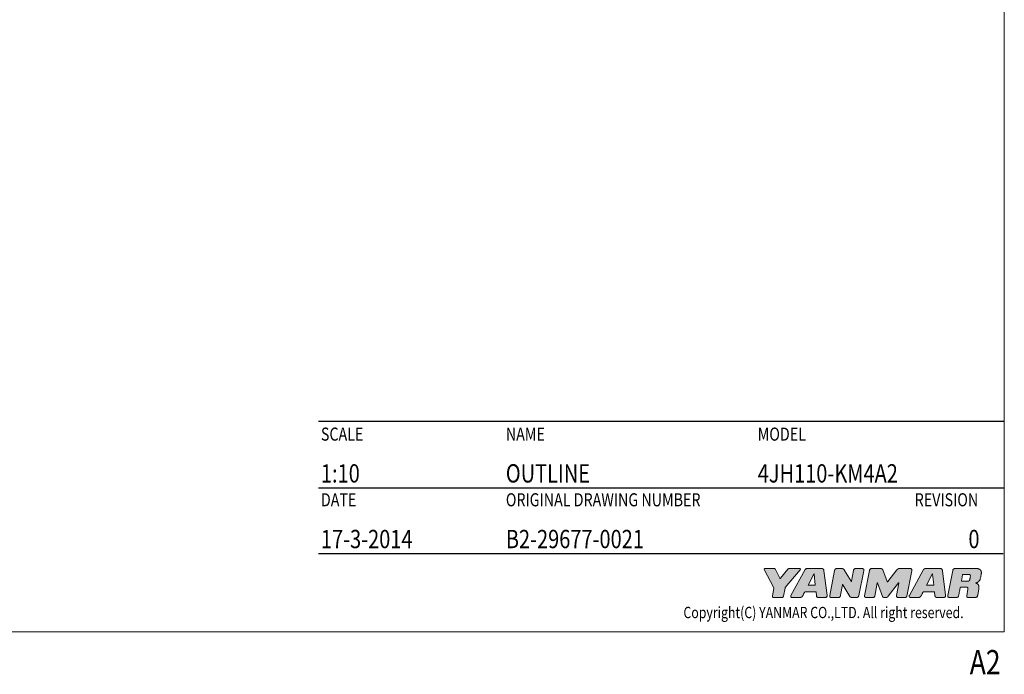
# Model space of a CAD drawing. Units: millimetres. Extents: x -429 to 146, y -1749 to -1334.
# Drawn here: x -42 to 146, y -1749 to -1623 of the extents above; entities that cross this region are included whole.
import ezdxf

# ---------------------------------------------------------------- set-up
doc = ezdxf.new("R2010")
doc.units = ezdxf.units.MM
doc.header["$LTSCALE"] = 32.67
doc.layers.add('frame', color=7, linetype='CONTINUOUS')
doc.styles.get("Standard").update_dxf_attribs({"font": 'txt.shx', "width": 0.8, "bigfont": '@extfont2.shx'})

# ---------------------------------------------------------------- blocks, each defined once
blk = doc.blocks.new('block 3')
at = {"layer": 'frame', "color": 7, "char_height": 2.159, "attachment_point": 7}
for s, insert in [('\\fArial|b0|i0|c0|p34;\\W0.8;Copyright(C) YANMAR CO.,LTD. All right reserved.', (281.7, -23.36)), ('\\fArial|b0|i0|c0|p34;\\W0.8; ', (281.7, -27.17))]:
    blk.add_mtext(s, dxfattribs=dict(at, insert=insert))
blk = doc.blocks.new('block 10')
at = {"layer": 'frame', "color": 7, "lineweight": 25}
blk.add_lwpolyline([(212.03, -10.99), (342.78, -10.99)], dxfattribs=at)
blk = doc.blocks.new('block 11')
at = {"layer": 'frame', "color": 7, "lineweight": 25}
blk.add_lwpolyline([(212.03, 1.56), (342.88, 1.56)], dxfattribs=at)
blk = doc.blocks.new('block 12')
at = {"layer": 'frame', "color": 7, "lineweight": 25}
blk.add_lwpolyline([(212.03, 14.26), (342.88, 14.26)], dxfattribs=at)
blk = doc.blocks.new('block 15')
at = {"layer": 'frame'}
for points in [[(300.23, -15.75), (301.64, -14.02), (301.67, -13.98), (301.69, -13.96), (301.72, -13.93), (301.75, -13.91), (301.76, -13.9), (301.78, -13.89), (301.8, -13.88), (301.82, -13.88), (301.84, -13.87), (301.86, -13.87), (301.89, -13.87), (301.92, -13.87), (303.83, -13.87), (303.88, -13.87), (303.92, -13.88), (303.95, -13.89), (303.98, -13.9), (304, -13.91), (304.02, -13.93), (304.03, -13.95), (304.04, -13.97), (304.04, -13.99), (304.04, -14.01), (304.04, -14.03), (304.03, -14.05), (304.02, -14.07), (304.01, -14.09), (304, -14.11), (303.99, -14.13), (301.16, -17.52), (301.15, -17.53), (301.15, -17.55), (301.14, -17.57), (301.14, -17.59), (301.13, -17.63), (301.12, -17.66), (300.78, -19.19), (300.78, -19.22), (300.77, -19.25), (300.75, -19.28), (300.74, -19.3), (300.72, -19.32), (300.7, -19.34), (300.68, -19.36), (300.66, -19.38), (300.63, -19.39), (300.61, -19.4), (300.58, -19.41), (300.55, -19.42), (300.52, -19.42), (300.49, -19.43), (300.45, -19.43), (300.42, -19.43), (298.98, -19.43), (298.93, -19.43), (298.88, -19.42), (298.84, -19.41), (298.81, -19.4), (298.78, -19.39), (298.75, -19.37), (298.73, -19.34), (298.72, -19.32), (298.7, -19.3), (298.7, -19.27), (298.69, -19.24), (298.69, -19.21), (298.69, -19.17), (298.69, -19.14), (298.69, -19.1), (298.7, -19.07), (298.97, -17.71), (298.98, -17.67), (298.98, -17.65), (298.98, -17.63), (298.98, -17.62), (298.97, -17.61), (298.97, -17.59), (297.14, -14.09), (297.13, -14.07), (297.13, -14.05), (297.12, -14.02), (297.12, -14), (297.13, -13.98), (297.13, -13.97), (297.14, -13.95), (297.15, -13.93), (297.17, -13.92), (297.18, -13.91), (297.2, -13.9), (297.22, -13.89), (297.25, -13.88), (297.27, -13.87), (297.3, -13.87), (297.33, -13.87), (298.94, -13.87), (298.97, -13.87), (298.99, -13.87), (299.02, -13.87), (299.05, -13.88), (299.07, -13.88), (299.1, -13.89), (299.12, -13.9), (299.14, -13.91), (299.16, -13.92), (299.18, -13.93), (299.2, -13.95), (299.22, -13.96), (299.24, -13.98), (299.25, -14), (299.26, -14.02), (299.27, -14.04), (300.11, -15.75), (300.11, -15.76), (300.12, -15.77), (300.13, -15.78), (300.14, -15.79), (300.14, -15.8), (300.15, -15.8), (300.16, -15.8), (300.16, -15.8), (300.18, -15.79), (300.19, -15.78), (300.21, -15.77)], [(313.79, -16.3), (314.16, -14.26), (314.17, -14.21), (314.19, -14.16), (314.21, -14.12), (314.22, -14.08), (314.24, -14.04), (314.27, -14.01), (314.29, -13.99), (314.32, -13.97), (314.35, -13.95), (314.38, -13.93), (314.42, -13.92), (314.45, -13.91), (314.49, -13.9), (314.53, -13.9), (314.57, -13.9), (314.62, -13.9), (315.83, -13.9), (315.87, -13.9), (315.91, -13.9), (315.95, -13.91), (315.99, -13.91), (316.02, -13.93), (316.05, -13.94), (316.08, -13.96), (316.1, -13.98), (316.12, -14), (316.14, -14.03), (316.15, -14.04), (316.15, -14.06), (316.16, -14.08), (316.17, -14.1), (316.17, -14.14), (316.17, -14.18), (316.17, -14.24), (316.16, -14.29), (315.22, -19), (315.21, -19.06), (315.19, -19.11), (315.18, -19.15), (315.16, -19.19), (315.14, -19.23), (315.12, -19.26), (315.09, -19.29), (315.07, -19.31), (315.04, -19.33), (315.01, -19.35), (314.98, -19.37), (314.95, -19.38), (314.92, -19.38), (314.89, -19.39), (314.85, -19.39), (314.82, -19.39), (313.85, -19.39), (313.81, -19.39), (313.78, -19.39), (313.75, -19.39), (313.72, -19.38), (313.69, -19.38), (313.66, -19.37), (313.64, -19.36), (313.61, -19.35), (313.59, -19.34), (313.57, -19.32), (313.54, -19.31), (313.52, -19.29), (313.5, -19.27), (313.48, -19.25), (313.47, -19.23), (313.45, -19.2), (312.14, -16.98), (312.13, -16.96), (312.12, -16.95), (312.11, -16.94), (312.1, -16.94), (312.09, -16.95), (312.09, -16.96), (312.08, -16.97), (312.08, -16.98), (311.71, -18.96), (311.7, -19.01), (311.69, -19.05), (311.68, -19.1), (311.67, -19.14), (311.66, -19.18), (311.64, -19.21), (311.62, -19.25), (311.6, -19.28), (311.58, -19.31), (311.55, -19.33), (311.52, -19.36), (311.49, -19.37), (311.45, -19.39), (311.41, -19.4), (311.37, -19.4), (311.32, -19.41), (309.93, -19.41), (309.89, -19.4), (309.85, -19.4), (309.81, -19.39), (309.78, -19.38), (309.76, -19.37), (309.73, -19.36), (309.71, -19.34), (309.69, -19.32), (309.68, -19.29), (309.67, -19.27), (309.66, -19.24), (309.65, -19.21), (309.65, -19.17), (309.65, -19.14), (309.65, -19.1), (309.66, -19.06), (310.57, -14.27), (310.58, -14.22), (310.59, -14.17), (310.61, -14.12), (310.63, -14.08), (310.65, -14.04), (310.68, -14.01), (310.7, -13.99), (310.73, -13.96), (310.75, -13.95), (310.78, -13.93), (310.81, -13.92), (310.84, -13.91), (310.87, -13.9), (310.9, -13.9), (310.93, -13.9), (310.96, -13.9), (311.97, -13.9), (312.01, -13.9), (312.05, -13.9), (312.09, -13.91), (312.13, -13.92), (312.17, -13.93), (312.2, -13.94), (312.23, -13.96), (312.26, -13.98), (312.29, -14), (312.32, -14.03), (312.35, -14.06), (312.38, -14.09), (312.41, -14.13), (312.44, -14.17), (312.46, -14.21), (312.49, -14.26), (313.71, -16.31), (313.72, -16.32), (313.73, -16.33), (313.74, -16.34), (313.75, -16.34), (313.76, -16.34), (313.76, -16.34), (313.77, -16.34), (313.77, -16.33), (313.78, -16.32)], [(322.41, -19.02), (322.84, -16.7), (322.84, -16.68), (322.84, -16.66), (322.84, -16.64), (322.84, -16.63), (322.84, -16.62), (322.84, -16.61), (322.83, -16.6), (322.83, -16.59), (322.82, -16.59), (322.81, -16.59), (322.8, -16.59), (322.8, -16.6), (322.79, -16.61), (322.78, -16.61), (322.77, -16.62), (322.76, -16.64), (320.82, -19.16), (320.79, -19.21), (320.74, -19.25), (320.72, -19.27), (320.7, -19.29), (320.67, -19.31), (320.65, -19.33), (320.62, -19.34), (320.6, -19.36), (320.57, -19.37), (320.55, -19.38), (320.52, -19.39), (320.5, -19.39), (320.48, -19.39), (320.45, -19.4), (319.98, -19.4), (319.96, -19.39), (319.94, -19.39), (319.91, -19.39), (319.89, -19.38), (319.87, -19.37), (319.85, -19.36), (319.83, -19.35), (319.81, -19.34), (319.8, -19.32), (319.78, -19.31), (319.77, -19.29), (319.75, -19.28), (319.74, -19.26), (319.73, -19.24), (319.72, -19.22), (319.71, -19.2), (318.77, -16.64), (318.76, -16.61), (318.75, -16.59), (318.74, -16.59), (318.74, -16.58), (318.73, -16.58), (318.72, -16.58), (318.72, -16.59), (318.71, -16.59), (318.71, -16.6), (318.7, -16.61), (318.7, -16.64), (318.69, -16.67), (318.24, -19.13), (318.23, -19.16), (318.22, -19.18), (318.21, -19.21), (318.2, -19.23), (318.19, -19.26), (318.18, -19.28), (318.16, -19.3), (318.14, -19.32), (318.12, -19.33), (318.1, -19.35), (318.08, -19.36), (318.06, -19.38), (318.03, -19.38), (318.01, -19.39), (317.98, -19.39), (317.95, -19.4), (316.54, -19.4), (316.51, -19.39), (316.47, -19.39), (316.44, -19.38), (316.41, -19.38), (316.39, -19.37), (316.36, -19.35), (316.34, -19.33), (316.32, -19.32), (316.31, -19.3), (316.3, -19.27), (316.29, -19.25), (316.28, -19.22), (316.28, -19.19), (316.28, -19.16), (316.28, -19.12), (316.29, -19.08), (317.23, -14.27), (317.25, -14.22), (317.26, -14.17), (317.28, -14.12), (317.3, -14.08), (317.32, -14.04), (317.34, -14.01), (317.37, -13.98), (317.4, -13.96), (317.43, -13.94), (317.46, -13.92), (317.49, -13.91), (317.53, -13.9), (317.57, -13.89), (317.61, -13.88), (317.65, -13.88), (317.69, -13.88), (319.23, -13.88), (319.28, -13.88), (319.33, -13.88), (319.38, -13.88), (319.43, -13.89), (319.47, -13.9), (319.51, -13.91), (319.55, -13.92), (319.59, -13.93), (319.62, -13.95), (319.65, -13.97), (319.68, -13.99), (319.71, -14.02), (319.73, -14.04), (319.75, -14.07), (319.77, -14.11), (319.79, -14.14), (320.6, -16.35), (320.62, -16.39), (320.63, -16.41), (320.64, -16.42), (320.65, -16.43), (320.65, -16.43), (320.66, -16.43), (320.66, -16.43), (320.67, -16.43), (320.68, -16.42), (320.68, -16.42), (320.71, -16.39), (320.73, -16.36), (322.47, -14.13), (322.5, -14.1), (322.53, -14.07), (322.56, -14.04), (322.58, -14.01), (322.61, -13.99), (322.64, -13.97), (322.67, -13.95), (322.7, -13.93), (322.73, -13.92), (322.77, -13.91), (322.8, -13.9), (322.84, -13.89), (322.88, -13.88), (322.92, -13.88), (322.96, -13.88), (323.01, -13.87), (324.95, -13.87), (325.01, -13.88), (325.06, -13.88), (325.11, -13.89), (325.15, -13.9), (325.17, -13.91), (325.18, -13.92), (325.2, -13.93), (325.21, -13.94), (325.23, -13.95), (325.24, -13.97), (325.25, -13.98), (325.26, -13.99), (325.27, -14.02), (325.29, -14.05), (325.29, -14.09), (325.3, -14.12), (325.3, -14.16), (325.3, -14.2), (325.29, -14.24), (325.29, -14.29), (324.35, -19.15), (324.34, -19.18), (324.33, -19.21), (324.32, -19.23), (324.31, -19.26), (324.29, -19.28), (324.28, -19.3), (324.26, -19.32), (324.24, -19.34), (324.22, -19.36), (324.2, -19.37), (324.17, -19.38), (324.15, -19.39), (324.12, -19.4), (324.09, -19.4), (324.06, -19.41), (324.03, -19.41), (322.69, -19.41), (322.64, -19.41), (322.6, -19.4), (322.56, -19.39), (322.52, -19.38), (322.51, -19.37), (322.49, -19.36), (322.48, -19.35), (322.47, -19.34), (322.45, -19.31), (322.43, -19.29), (322.42, -19.26), (322.41, -19.23), (322.4, -19.2), (322.4, -19.17), (322.4, -19.13), (322.4, -19.1), (322.41, -19.06)]]:
    blk.add_hatch(color=1, dxfattribs=at).paths.add_polyline_path(points)
h = blk.add_hatch(color=1, dxfattribs=at)
h.paths.add_polyline_path([(309.13, -18.96), (308.53, -14.31), (308.53, -14.27), (308.52, -14.22), (308.51, -14.18), (308.5, -14.14), (308.49, -14.1), (308.47, -14.06), (308.46, -14.05), (308.45, -14.03), (308.44, -14.02), (308.43, -14), (308.42, -13.99), (308.4, -13.97), (308.38, -13.96), (308.36, -13.95), (308.34, -13.94), (308.32, -13.93), (308.3, -13.92), (308.27, -13.91), (308.24, -13.9), (308.21, -13.9), (308.18, -13.89), (308.15, -13.89), (308.07, -13.88), (307.99, -13.88), (305.51, -13.88), (305.4, -13.88), (305.31, -13.89), (305.26, -13.89), (305.23, -13.89), (305.19, -13.9), (305.15, -13.91), (305.12, -13.93), (305.09, -13.94), (305.06, -13.96), (305.03, -13.98), (305, -14), (304.98, -14.03), (304.96, -14.06), (304.94, -14.09), (302.23, -19.03), (302.21, -19.06), (302.2, -19.1), (302.18, -19.13), (302.18, -19.17), (302.18, -19.2), (302.18, -19.23), (302.19, -19.26), (302.2, -19.29), (302.21, -19.31), (302.23, -19.33), (302.25, -19.35), (302.28, -19.37), (302.3, -19.38), (302.33, -19.39), (302.37, -19.39), (302.4, -19.39), (304, -19.39), (304.04, -19.39), (304.07, -19.39), (304.11, -19.39), (304.14, -19.38), (304.17, -19.38), (304.2, -19.37), (304.23, -19.36), (304.25, -19.34), (304.28, -19.33), (304.3, -19.31), (304.33, -19.3), (304.35, -19.27), (304.37, -19.25), (304.39, -19.22), (304.41, -19.19), (304.43, -19.16), (304.49, -19.05), (304.55, -18.95), (304.6, -18.84), (304.66, -18.73), (304.71, -18.63), (304.76, -18.53), (304.81, -18.43), (304.86, -18.33), (304.87, -18.32), (304.88, -18.31), (304.9, -18.3), (304.91, -18.3), (306.96, -18.3), (306.97, -18.3), (306.98, -18.3), (306.99, -18.31), (307, -18.31), (307.01, -18.32), (307.01, -18.33), (307.02, -18.34), (307.02, -18.35), (307.1, -19.06), (307.11, -19.11), (307.11, -19.15), (307.12, -19.19), (307.14, -19.23), (307.16, -19.26), (307.17, -19.28), (307.19, -19.31), (307.22, -19.33), (307.24, -19.34), (307.27, -19.36), (307.3, -19.37), (307.33, -19.38), (307.36, -19.39), (307.39, -19.39), (307.43, -19.39), (307.47, -19.39), (308.79, -19.39), (308.84, -19.39), (308.89, -19.39), (308.93, -19.38), (308.97, -19.37), (309, -19.35), (309.03, -19.33), (309.06, -19.31), (309.08, -19.29), (309.1, -19.26), (309.11, -19.23), (309.12, -19.19), (309.13, -19.15), (309.13, -19.11), (309.13, -19.06), (309.13, -19.01)])
h.paths.add_polyline_path([(306.82, -17.08), (305.55, -17.08), (305.54, -17.08), (305.54, -17.07), (305.53, -17.07), (305.53, -17.06), (305.52, -17.06), (305.52, -17.05), (305.52, -17.04), (305.52, -17.04), (306.59, -14.95), (306.59, -14.94), (306.6, -14.93), (306.61, -14.92), (306.62, -14.92), (306.63, -14.92), (306.64, -14.93), (306.65, -14.94), (306.65, -14.95), (306.88, -17.02), (306.88, -17.04), (306.88, -17.05), (306.87, -17.06), (306.87, -17.06), (306.86, -17.07), (306.85, -17.07), (306.84, -17.08)])
h = blk.add_hatch(color=1, dxfattribs=at)
h.paths.add_polyline_path([(331.75, -18.96), (331.16, -14.31), (331.15, -14.27), (331.15, -14.22), (331.13, -14.18), (331.13, -14.14), (331.11, -14.1), (331.1, -14.06), (331.09, -14.05), (331.08, -14.03), (331.06, -14.02), (331.05, -14), (331.04, -13.99), (331.02, -13.97), (331, -13.96), (330.99, -13.95), (330.97, -13.94), (330.94, -13.93), (330.92, -13.92), (330.89, -13.91), (330.87, -13.9), (330.84, -13.9), (330.81, -13.89), (330.77, -13.89), (330.7, -13.88), (330.61, -13.88), (328.14, -13.88), (328.03, -13.88), (327.93, -13.88), (327.89, -13.89), (327.85, -13.89), (327.81, -13.9), (327.77, -13.91), (327.74, -13.92), (327.71, -13.94), (327.68, -13.96), (327.65, -13.97), (327.63, -14), (327.61, -14.03), (327.58, -14.06), (327.56, -14.09), (324.85, -19.02), (324.83, -19.06), (324.82, -19.1), (324.81, -19.13), (324.8, -19.17), (324.8, -19.2), (324.81, -19.23), (324.81, -19.26), (324.82, -19.28), (324.84, -19.31), (324.85, -19.33), (324.88, -19.35), (324.9, -19.36), (324.93, -19.38), (324.96, -19.39), (324.99, -19.39), (325.02, -19.39), (326.62, -19.39), (326.66, -19.39), (326.7, -19.39), (326.73, -19.39), (326.76, -19.38), (326.79, -19.37), (326.82, -19.37), (326.85, -19.36), (326.88, -19.34), (326.9, -19.33), (326.93, -19.31), (326.95, -19.29), (326.97, -19.27), (326.99, -19.25), (327.01, -19.22), (327.03, -19.19), (327.06, -19.16), (327.11, -19.05), (327.17, -18.94), (327.22, -18.84), (327.28, -18.73), (327.33, -18.63), (327.38, -18.53), (327.43, -18.43), (327.48, -18.33), (327.49, -18.32), (327.5, -18.31), (327.52, -18.3), (327.54, -18.3), (329.59, -18.3), (329.6, -18.3), (329.6, -18.3), (329.62, -18.31), (329.62, -18.31), (329.63, -18.32), (329.64, -18.33), (329.64, -18.34), (329.64, -18.34), (329.72, -19.06), (329.73, -19.11), (329.74, -19.15), (329.75, -19.19), (329.76, -19.22), (329.78, -19.25), (329.79, -19.28), (329.82, -19.31), (329.84, -19.33), (329.86, -19.34), (329.89, -19.36), (329.92, -19.37), (329.95, -19.38), (329.98, -19.39), (330.02, -19.39), (330.05, -19.39), (330.09, -19.39), (331.41, -19.39), (331.46, -19.39), (331.51, -19.39), (331.55, -19.38), (331.59, -19.37), (331.62, -19.35), (331.65, -19.33), (331.68, -19.31), (331.7, -19.29), (331.72, -19.26), (331.73, -19.23), (331.75, -19.19), (331.75, -19.15), (331.76, -19.11), (331.76, -19.06), (331.75, -19.01)])
h.paths.add_polyline_path([(329.45, -17.08), (328.17, -17.08), (328.17, -17.07), (328.16, -17.07), (328.15, -17.07), (328.15, -17.06), (328.15, -17.06), (328.14, -17.05), (328.14, -17.04), (328.14, -17.04), (329.21, -14.95), (329.21, -14.94), (329.22, -14.93), (329.23, -14.92), (329.24, -14.92), (329.25, -14.92), (329.26, -14.93), (329.27, -14.94), (329.27, -14.95), (329.5, -17.02), (329.5, -17.03), (329.5, -17.05), (329.49, -17.05), (329.49, -17.06), (329.48, -17.07), (329.47, -17.07), (329.46, -17.07)])
h = blk.add_hatch(color=1, dxfattribs=at)
h.paths.add_polyline_path([(337.57, -13.87), (333.72, -13.88), (333.64, -13.88), (333.57, -13.88), (333.5, -13.89), (333.45, -13.9), (333.39, -13.91), (333.35, -13.92), (333.31, -13.94), (333.27, -13.95), (333.26, -13.96), (333.24, -13.98), (333.23, -13.99), (333.22, -14), (333.19, -14.03), (333.18, -14.06), (333.16, -14.1), (333.15, -14.14), (333.13, -14.19), (333.12, -14.24), (332.18, -19.06), (332.17, -19.1), (332.17, -19.14), (332.17, -19.17), (332.17, -19.2), (332.17, -19.23), (332.17, -19.26), (332.18, -19.28), (332.2, -19.3), (332.21, -19.32), (332.23, -19.34), (332.26, -19.35), (332.28, -19.37), (332.32, -19.38), (332.35, -19.38), (332.39, -19.39), (332.44, -19.39), (332.54, -19.4), (332.71, -19.4), (332.92, -19.4), (333.16, -19.4), (333.4, -19.4), (333.62, -19.4), (333.78, -19.4), (333.87, -19.39), (333.91, -19.39), (333.95, -19.39), (333.99, -19.38), (334.02, -19.38), (334.05, -19.37), (334.07, -19.35), (334.1, -19.34), (334.12, -19.32), (334.14, -19.3), (334.16, -19.28), (334.18, -19.26), (334.19, -19.24), (334.21, -19.21), (334.22, -19.18), (334.23, -19.15), (334.24, -19.12), (334.28, -18.91), (334.33, -18.68), (334.38, -18.45), (334.43, -18.22), (334.47, -18), (334.5, -17.81), (334.53, -17.66), (334.55, -17.57), (334.56, -17.53), (334.56, -17.51), (334.57, -17.5), (334.57, -17.5), (334.58, -17.49), (334.59, -17.48), (334.6, -17.48), (334.61, -17.48), (334.62, -17.47), (334.64, -17.47), (334.67, -17.47), (334.72, -17.47), (335.8, -17.47), (335.83, -17.47), (335.86, -17.47), (335.89, -17.48), (335.91, -17.49), (335.94, -17.5), (335.95, -17.51), (335.97, -17.52), (335.98, -17.54), (336, -17.56), (336, -17.59), (336.01, -17.61), (336.02, -17.64), (336.02, -17.68), (336.02, -17.72), (336.01, -17.75), (336.01, -17.8), (335.8, -19.1), (335.79, -19.13), (335.79, -19.16), (335.79, -19.19), (335.8, -19.22), (335.8, -19.24), (335.81, -19.26), (335.82, -19.29), (335.83, -19.31), (335.85, -19.33), (335.87, -19.34), (335.89, -19.36), (335.92, -19.37), (335.94, -19.38), (335.97, -19.39), (336.01, -19.39), (336.04, -19.39), (336.18, -19.39), (336.36, -19.4), (336.56, -19.4), (336.78, -19.4), (337, -19.4), (337.2, -19.4), (337.35, -19.4), (337.45, -19.39), (337.5, -19.39), (337.55, -19.39), (337.59, -19.38), (337.63, -19.38), (337.66, -19.37), (337.69, -19.36), (337.72, -19.34), (337.75, -19.32), (337.77, -19.29), (337.8, -19.26), (337.82, -19.23), (337.83, -19.19), (337.85, -19.15), (337.87, -19.1), (337.88, -19.04), (337.89, -18.98), (338.11, -17.77), (338.12, -17.7), (338.13, -17.63), (338.14, -17.55), (338.14, -17.47), (338.14, -17.43), (338.14, -17.39), (338.14, -17.35), (338.13, -17.31), (338.12, -17.27), (338.12, -17.23), (338.11, -17.19), (338.1, -17.15), (338.08, -17.12), (338.07, -17.08), (338.05, -17.04), (338.03, -17), (338.01, -16.97), (337.98, -16.93), (337.96, -16.9), (337.92, -16.87), (337.89, -16.84), (337.86, -16.81), (337.82, -16.78), (337.78, -16.76), (337.73, -16.73), (337.68, -16.71), (337.63, -16.69), (337.58, -16.67), (337.57, -16.66), (337.56, -16.66), (337.56, -16.65), (337.56, -16.64), (337.56, -16.64), (337.56, -16.63), (337.57, -16.63), (337.58, -16.63), (337.62, -16.61), (337.66, -16.6), (337.7, -16.58), (337.75, -16.57), (337.78, -16.55), (337.82, -16.53), (337.86, -16.52), (337.89, -16.5), (337.92, -16.48), (337.96, -16.46), (337.99, -16.43), (338.02, -16.41), (338.04, -16.39), (338.07, -16.36), (338.1, -16.34), (338.12, -16.31), (338.17, -16.26), (338.21, -16.21), (338.24, -16.15), (338.28, -16.09), (338.31, -16.03), (338.34, -15.97), (338.36, -15.9), (338.39, -15.83), (338.42, -15.74), (338.44, -15.63), (338.47, -15.51), (338.49, -15.39), (338.51, -15.26), (338.53, -15.13), (338.56, -15.01), (338.57, -14.89), (338.58, -14.82), (338.59, -14.76), (338.59, -14.7), (338.59, -14.64), (338.59, -14.59), (338.58, -14.53), (338.57, -14.48), (338.56, -14.43), (338.55, -14.38), (338.53, -14.34), (338.51, -14.3), (338.49, -14.26), (338.46, -14.22), (338.44, -14.18), (338.4, -14.15), (338.37, -14.12), (338.34, -14.09), (338.3, -14.06), (338.26, -14.03), (338.22, -14.01), (338.18, -13.98), (338.13, -13.97), (338.08, -13.95), (338.03, -13.93), (337.98, -13.92), (337.93, -13.9), (337.87, -13.9), (337.82, -13.89), (337.76, -13.88), (337.7, -13.88), (337.64, -13.87)])
h.paths.add_polyline_path([(336.49, -15.31), (336.49, -15.36), (336.48, -15.44), (336.46, -15.52), (336.45, -15.62), (336.43, -15.71), (336.41, -15.81), (336.39, -15.91), (336.37, -15.99), (336.36, -16.04), (336.34, -16.08), (336.33, -16.12), (336.31, -16.15), (336.29, -16.18), (336.27, -16.21), (336.25, -16.23), (336.22, -16.25), (336.19, -16.27), (336.15, -16.28), (336.11, -16.29), (336.07, -16.3), (336.02, -16.3), (335.97, -16.31), (335.91, -16.31), (335.84, -16.31), (334.86, -16.31), (334.83, -16.31), (334.82, -16.31), (334.81, -16.3), (334.8, -16.3), (334.79, -16.29), (334.79, -16.27), (334.79, -16.26), (334.79, -16.24), (335.02, -15.07), (335.03, -15.05), (335.03, -15.04), (335.04, -15.04), (335.05, -15.04), (335.06, -15.04), (335.07, -15.04), (335.19, -15.03), (335.35, -15.03), (335.53, -15.03), (335.73, -15.03), (335.92, -15.03), (336.08, -15.03), (336.21, -15.03), (336.27, -15.03), (336.3, -15.04), (336.33, -15.05), (336.36, -15.05), (336.38, -15.06), (336.41, -15.07), (336.43, -15.09), (336.44, -15.1), (336.46, -15.12), (336.47, -15.13), (336.48, -15.15), (336.48, -15.18), (336.49, -15.2), (336.49, -15.22), (336.5, -15.25), (336.5, -15.28)])
at = {"layer": 'frame', "lineweight": 0}
for points in [[(300.23, -15.75), (301.64, -14.02), (301.67, -13.98), (301.69, -13.96), (301.72, -13.93), (301.75, -13.91), (301.76, -13.9), (301.78, -13.89), (301.8, -13.88), (301.82, -13.88), (301.84, -13.87), (301.86, -13.87), (301.89, -13.87), (301.92, -13.87), (303.83, -13.87), (303.88, -13.87), (303.92, -13.88), (303.95, -13.89), (303.98, -13.9), (304, -13.91), (304.02, -13.93), (304.03, -13.95), (304.04, -13.97), (304.04, -13.99), (304.04, -14.01), (304.04, -14.03), (304.03, -14.05), (304.02, -14.07), (304.01, -14.09), (304, -14.11), (303.99, -14.13), (301.16, -17.52), (301.15, -17.53), (301.15, -17.55), (301.14, -17.57), (301.14, -17.59), (301.13, -17.63), (301.12, -17.66), (300.78, -19.19), (300.78, -19.22), (300.77, -19.25), (300.75, -19.28), (300.74, -19.3), (300.72, -19.32), (300.7, -19.34), (300.68, -19.36), (300.66, -19.38), (300.63, -19.39), (300.61, -19.4), (300.58, -19.41), (300.55, -19.42), (300.52, -19.42), (300.49, -19.43), (300.45, -19.43), (300.42, -19.43), (298.98, -19.43), (298.93, -19.43), (298.88, -19.42), (298.84, -19.41), (298.81, -19.4), (298.78, -19.39), (298.75, -19.37), (298.73, -19.34), (298.72, -19.32), (298.7, -19.3), (298.7, -19.27), (298.69, -19.24), (298.69, -19.21), (298.69, -19.17), (298.69, -19.14), (298.69, -19.1), (298.7, -19.07), (298.97, -17.71), (298.98, -17.67), (298.98, -17.65), (298.98, -17.63), (298.98, -17.62), (298.97, -17.61), (298.97, -17.59), (297.14, -14.09), (297.13, -14.07), (297.13, -14.05), (297.12, -14.02), (297.12, -14), (297.13, -13.98), (297.13, -13.97), (297.14, -13.95), (297.15, -13.93), (297.17, -13.92), (297.18, -13.91), (297.2, -13.9), (297.22, -13.89), (297.25, -13.88), (297.27, -13.87), (297.3, -13.87), (297.33, -13.87), (298.94, -13.87), (298.97, -13.87), (298.99, -13.87), (299.02, -13.87), (299.05, -13.88), (299.07, -13.88), (299.1, -13.89), (299.12, -13.9), (299.14, -13.91), (299.16, -13.92), (299.18, -13.93), (299.2, -13.95), (299.22, -13.96), (299.24, -13.98), (299.25, -14), (299.26, -14.02), (299.27, -14.04), (300.11, -15.75), (300.11, -15.76), (300.12, -15.77), (300.13, -15.78), (300.14, -15.79), (300.14, -15.8), (300.15, -15.8), (300.16, -15.8), (300.16, -15.8), (300.18, -15.79), (300.19, -15.78), (300.21, -15.77), (300.23, -15.75), (300.23, -15.75)], [(309.13, -18.96), (308.53, -14.31), (308.53, -14.27), (308.52, -14.22), (308.51, -14.18), (308.5, -14.14), (308.49, -14.1), (308.47, -14.06), (308.46, -14.05), (308.45, -14.03), (308.44, -14.02), (308.43, -14), (308.42, -13.99), (308.4, -13.97), (308.38, -13.96), (308.36, -13.95), (308.34, -13.94), (308.32, -13.93), (308.3, -13.92), (308.27, -13.91), (308.24, -13.9), (308.21, -13.9), (308.18, -13.89), (308.15, -13.89), (308.07, -13.88), (307.99, -13.88), (305.51, -13.88), (305.4, -13.88), (305.31, -13.89), (305.26, -13.89), (305.23, -13.89), (305.19, -13.9), (305.15, -13.91), (305.12, -13.93), (305.09, -13.94), (305.06, -13.96), (305.03, -13.98), (305, -14), (304.98, -14.03), (304.96, -14.06), (304.94, -14.09), (302.23, -19.03), (302.21, -19.06), (302.2, -19.1), (302.18, -19.13), (302.18, -19.17), (302.18, -19.2), (302.18, -19.23), (302.19, -19.26), (302.2, -19.29), (302.21, -19.31), (302.23, -19.33), (302.25, -19.35), (302.28, -19.37), (302.3, -19.38), (302.33, -19.39), (302.37, -19.39), (302.4, -19.39), (304, -19.39), (304.04, -19.39), (304.07, -19.39), (304.11, -19.39), (304.14, -19.38), (304.17, -19.38), (304.2, -19.37), (304.23, -19.36), (304.25, -19.34), (304.28, -19.33), (304.3, -19.31), (304.33, -19.3), (304.35, -19.27), (304.37, -19.25), (304.39, -19.22), (304.41, -19.19), (304.43, -19.16), (304.49, -19.05), (304.55, -18.95), (304.6, -18.84), (304.66, -18.73), (304.71, -18.63), (304.76, -18.53), (304.81, -18.43), (304.86, -18.33), (304.87, -18.32), (304.88, -18.31), (304.9, -18.3), (304.91, -18.3), (306.96, -18.3), (306.97, -18.3), (306.98, -18.3), (306.99, -18.31), (307, -18.31), (307.01, -18.32), (307.01, -18.33), (307.02, -18.34), (307.02, -18.35), (307.1, -19.06), (307.11, -19.11), (307.11, -19.15), (307.12, -19.19), (307.14, -19.23), (307.16, -19.26), (307.17, -19.28), (307.19, -19.31), (307.22, -19.33), (307.24, -19.34), (307.27, -19.36), (307.3, -19.37), (307.33, -19.38), (307.36, -19.39), (307.39, -19.39), (307.43, -19.39), (307.47, -19.39), (308.79, -19.39), (308.84, -19.39), (308.89, -19.39), (308.93, -19.38), (308.97, -19.37), (309, -19.35), (309.03, -19.33), (309.06, -19.31), (309.08, -19.29), (309.1, -19.26), (309.11, -19.23), (309.12, -19.19), (309.13, -19.15), (309.13, -19.11), (309.13, -19.06), (309.13, -19.01), (309.13, -18.96), (309.13, -18.96)], [(306.82, -17.08), (305.55, -17.08), (305.54, -17.08), (305.54, -17.07), (305.53, -17.07), (305.53, -17.06), (305.52, -17.06), (305.52, -17.05), (305.52, -17.04), (305.52, -17.04), (306.59, -14.95), (306.59, -14.94), (306.6, -14.93), (306.61, -14.92), (306.62, -14.92), (306.63, -14.92), (306.64, -14.93), (306.65, -14.94), (306.65, -14.95), (306.88, -17.02), (306.88, -17.04), (306.88, -17.05), (306.87, -17.06), (306.87, -17.06), (306.86, -17.07), (306.85, -17.07), (306.84, -17.08), (306.82, -17.08), (306.82, -17.08)], [(313.79, -16.3), (314.16, -14.26), (314.17, -14.21), (314.19, -14.16), (314.21, -14.12), (314.22, -14.08), (314.24, -14.04), (314.27, -14.01), (314.29, -13.99), (314.32, -13.97), (314.35, -13.95), (314.38, -13.93), (314.42, -13.92), (314.45, -13.91), (314.49, -13.9), (314.53, -13.9), (314.57, -13.9), (314.62, -13.9), (315.83, -13.9), (315.87, -13.9), (315.91, -13.9), (315.95, -13.91), (315.99, -13.91), (316.02, -13.93), (316.05, -13.94), (316.08, -13.96), (316.1, -13.98), (316.12, -14), (316.14, -14.03), (316.15, -14.04), (316.15, -14.06), (316.16, -14.08), (316.17, -14.1), (316.17, -14.14), (316.17, -14.18), (316.17, -14.24), (316.16, -14.29), (315.22, -19), (315.21, -19.06), (315.19, -19.11), (315.18, -19.15), (315.16, -19.19), (315.14, -19.23), (315.12, -19.26), (315.09, -19.29), (315.07, -19.31), (315.04, -19.33), (315.01, -19.35), (314.98, -19.37), (314.95, -19.38), (314.92, -19.38), (314.89, -19.39), (314.85, -19.39), (314.82, -19.39), (313.85, -19.39), (313.81, -19.39), (313.78, -19.39), (313.75, -19.39), (313.72, -19.38), (313.69, -19.38), (313.66, -19.37), (313.64, -19.36), (313.61, -19.35), (313.59, -19.34), (313.57, -19.32), (313.54, -19.31), (313.52, -19.29), (313.5, -19.27), (313.48, -19.25), (313.47, -19.23), (313.45, -19.2), (312.14, -16.98), (312.13, -16.96), (312.12, -16.95), (312.11, -16.94), (312.1, -16.94), (312.09, -16.95), (312.09, -16.96), (312.08, -16.97), (312.08, -16.98), (311.71, -18.96), (311.7, -19.01), (311.69, -19.05), (311.68, -19.1), (311.67, -19.14), (311.66, -19.18), (311.64, -19.21), (311.62, -19.25), (311.6, -19.28), (311.58, -19.31), (311.55, -19.33), (311.52, -19.36), (311.49, -19.37), (311.45, -19.39), (311.41, -19.4), (311.37, -19.4), (311.32, -19.41), (309.93, -19.41), (309.89, -19.4), (309.85, -19.4), (309.81, -19.39), (309.78, -19.38), (309.76, -19.37), (309.73, -19.36), (309.71, -19.34), (309.69, -19.32), (309.68, -19.29), (309.67, -19.27), (309.66, -19.24), (309.65, -19.21), (309.65, -19.17), (309.65, -19.14), (309.65, -19.1), (309.66, -19.06), (310.57, -14.27), (310.58, -14.22), (310.59, -14.17), (310.61, -14.12), (310.63, -14.08), (310.65, -14.04), (310.68, -14.01), (310.7, -13.99), (310.73, -13.96), (310.75, -13.95), (310.78, -13.93), (310.81, -13.92), (310.84, -13.91), (310.87, -13.9), (310.9, -13.9), (310.93, -13.9), (310.96, -13.9), (311.97, -13.9), (312.01, -13.9), (312.05, -13.9), (312.09, -13.91), (312.13, -13.92), (312.17, -13.93), (312.2, -13.94), (312.23, -13.96), (312.26, -13.98), (312.29, -14), (312.32, -14.03), (312.35, -14.06), (312.38, -14.09), (312.41, -14.13), (312.44, -14.17), (312.46, -14.21), (312.49, -14.26), (313.71, -16.31), (313.72, -16.32), (313.73, -16.33), (313.74, -16.34), (313.75, -16.34), (313.76, -16.34), (313.76, -16.34), (313.77, -16.34), (313.77, -16.33), (313.78, -16.32), (313.79, -16.3), (313.79, -16.3)], [(322.41, -19.02), (322.84, -16.7), (322.84, -16.68), (322.84, -16.66), (322.84, -16.64), (322.84, -16.63), (322.84, -16.62), (322.84, -16.61), (322.83, -16.6), (322.83, -16.59), (322.82, -16.59), (322.81, -16.59), (322.8, -16.59), (322.8, -16.6), (322.79, -16.61), (322.78, -16.61), (322.77, -16.62), (322.76, -16.64), (320.82, -19.16), (320.79, -19.21), (320.74, -19.25), (320.72, -19.27), (320.7, -19.29), (320.67, -19.31), (320.65, -19.33), (320.62, -19.34), (320.6, -19.36), (320.57, -19.37), (320.55, -19.38), (320.52, -19.39), (320.5, -19.39), (320.48, -19.39), (320.45, -19.4), (319.98, -19.4), (319.96, -19.39), (319.94, -19.39), (319.91, -19.39), (319.89, -19.38), (319.87, -19.37), (319.85, -19.36), (319.83, -19.35), (319.81, -19.34), (319.8, -19.32), (319.78, -19.31), (319.77, -19.29), (319.75, -19.28), (319.74, -19.26), (319.73, -19.24), (319.72, -19.22), (319.71, -19.2), (318.77, -16.64), (318.76, -16.61), (318.75, -16.59), (318.74, -16.59), (318.74, -16.58), (318.73, -16.58), (318.72, -16.58), (318.72, -16.59), (318.71, -16.59), (318.71, -16.6), (318.7, -16.61), (318.7, -16.64), (318.69, -16.67), (318.24, -19.13), (318.23, -19.16), (318.22, -19.18), (318.21, -19.21), (318.2, -19.23), (318.19, -19.26), (318.18, -19.28), (318.16, -19.3), (318.14, -19.32), (318.12, -19.33), (318.1, -19.35), (318.08, -19.36), (318.06, -19.38), (318.03, -19.38), (318.01, -19.39), (317.98, -19.39), (317.95, -19.4), (316.54, -19.4), (316.51, -19.39), (316.47, -19.39), (316.44, -19.38), (316.41, -19.38), (316.39, -19.37), (316.36, -19.35), (316.34, -19.33), (316.32, -19.32), (316.31, -19.3), (316.3, -19.27), (316.29, -19.25), (316.28, -19.22), (316.28, -19.19), (316.28, -19.16), (316.28, -19.12), (316.29, -19.08), (317.23, -14.27), (317.25, -14.22), (317.26, -14.17), (317.28, -14.12), (317.3, -14.08), (317.32, -14.04), (317.34, -14.01), (317.37, -13.98), (317.4, -13.96), (317.43, -13.94), (317.46, -13.92), (317.49, -13.91), (317.53, -13.9), (317.57, -13.89), (317.61, -13.88), (317.65, -13.88), (317.69, -13.88), (319.23, -13.88), (319.28, -13.88), (319.33, -13.88), (319.38, -13.88), (319.43, -13.89), (319.47, -13.9), (319.51, -13.91), (319.55, -13.92), (319.59, -13.93), (319.62, -13.95), (319.65, -13.97), (319.68, -13.99), (319.71, -14.02), (319.73, -14.04), (319.75, -14.07), (319.77, -14.11), (319.79, -14.14), (320.6, -16.35), (320.62, -16.39), (320.63, -16.41), (320.64, -16.42), (320.65, -16.43), (320.65, -16.43), (320.66, -16.43), (320.66, -16.43), (320.67, -16.43), (320.68, -16.42), (320.68, -16.42), (320.71, -16.39), (320.73, -16.36), (322.47, -14.13), (322.5, -14.1), (322.53, -14.07), (322.56, -14.04), (322.58, -14.01), (322.61, -13.99), (322.64, -13.97), (322.67, -13.95), (322.7, -13.93), (322.73, -13.92), (322.77, -13.91), (322.8, -13.9), (322.84, -13.89), (322.88, -13.88), (322.92, -13.88), (322.96, -13.88), (323.01, -13.87), (324.95, -13.87), (325.01, -13.88), (325.06, -13.88), (325.11, -13.89), (325.15, -13.9), (325.17, -13.91), (325.18, -13.92), (325.2, -13.93), (325.21, -13.94), (325.23, -13.95), (325.24, -13.97), (325.25, -13.98), (325.26, -13.99), (325.27, -14.02), (325.29, -14.05), (325.29, -14.09), (325.3, -14.12), (325.3, -14.16), (325.3, -14.2), (325.29, -14.24), (325.29, -14.29), (324.35, -19.15), (324.34, -19.18), (324.33, -19.21), (324.32, -19.23), (324.31, -19.26), (324.29, -19.28), (324.28, -19.3), (324.26, -19.32), (324.24, -19.34), (324.22, -19.36), (324.2, -19.37), (324.17, -19.38), (324.15, -19.39), (324.12, -19.4), (324.09, -19.4), (324.06, -19.41), (324.03, -19.41), (322.69, -19.41), (322.64, -19.41), (322.6, -19.4), (322.56, -19.39), (322.52, -19.38), (322.51, -19.37), (322.49, -19.36), (322.48, -19.35), (322.47, -19.34), (322.45, -19.31), (322.43, -19.29), (322.42, -19.26), (322.41, -19.23), (322.4, -19.2), (322.4, -19.17), (322.4, -19.13), (322.4, -19.1), (322.41, -19.06), (322.41, -19.02), (322.41, -19.02)], [(331.75, -18.96), (331.16, -14.31), (331.15, -14.27), (331.15, -14.22), (331.13, -14.18), (331.13, -14.14), (331.11, -14.1), (331.1, -14.06), (331.09, -14.05), (331.08, -14.03), (331.06, -14.02), (331.05, -14), (331.04, -13.99), (331.02, -13.97), (331, -13.96), (330.99, -13.95), (330.97, -13.94), (330.94, -13.93), (330.92, -13.92), (330.89, -13.91), (330.87, -13.9), (330.84, -13.9), (330.81, -13.89), (330.77, -13.89), (330.7, -13.88), (330.61, -13.88), (328.14, -13.88), (328.03, -13.88), (327.93, -13.88), (327.89, -13.89), (327.85, -13.89), (327.81, -13.9), (327.77, -13.91), (327.74, -13.92), (327.71, -13.94), (327.68, -13.96), (327.65, -13.97), (327.63, -14), (327.61, -14.03), (327.58, -14.06), (327.56, -14.09), (324.85, -19.02), (324.83, -19.06), (324.82, -19.1), (324.81, -19.13), (324.8, -19.17), (324.8, -19.2), (324.81, -19.23), (324.81, -19.26), (324.82, -19.28), (324.84, -19.31), (324.85, -19.33), (324.88, -19.35), (324.9, -19.36), (324.93, -19.38), (324.96, -19.39), (324.99, -19.39), (325.02, -19.39), (326.62, -19.39), (326.66, -19.39), (326.7, -19.39), (326.73, -19.39), (326.76, -19.38), (326.79, -19.37), (326.82, -19.37), (326.85, -19.36), (326.88, -19.34), (326.9, -19.33), (326.93, -19.31), (326.95, -19.29), (326.97, -19.27), (326.99, -19.25), (327.01, -19.22), (327.03, -19.19), (327.06, -19.16), (327.11, -19.05), (327.17, -18.94), (327.22, -18.84), (327.28, -18.73), (327.33, -18.63), (327.38, -18.53), (327.43, -18.43), (327.48, -18.33), (327.49, -18.32), (327.5, -18.31), (327.52, -18.3), (327.54, -18.3), (329.59, -18.3), (329.6, -18.3), (329.6, -18.3), (329.62, -18.31), (329.62, -18.31), (329.63, -18.32), (329.64, -18.33), (329.64, -18.34), (329.64, -18.34), (329.72, -19.06), (329.73, -19.11), (329.74, -19.15), (329.75, -19.19), (329.76, -19.22), (329.78, -19.25), (329.79, -19.28), (329.82, -19.31), (329.84, -19.33), (329.86, -19.34), (329.89, -19.36), (329.92, -19.37), (329.95, -19.38), (329.98, -19.39), (330.02, -19.39), (330.05, -19.39), (330.09, -19.39), (331.41, -19.39), (331.46, -19.39), (331.51, -19.39), (331.55, -19.38), (331.59, -19.37), (331.62, -19.35), (331.65, -19.33), (331.68, -19.31), (331.7, -19.29), (331.72, -19.26), (331.73, -19.23), (331.75, -19.19), (331.75, -19.15), (331.76, -19.11), (331.76, -19.06), (331.75, -19.01), (331.75, -18.96), (331.75, -18.96)], [(329.45, -17.08), (328.17, -17.08), (328.17, -17.07), (328.16, -17.07), (328.15, -17.07), (328.15, -17.06), (328.15, -17.06), (328.14, -17.05), (328.14, -17.04), (328.14, -17.04), (329.21, -14.95), (329.21, -14.94), (329.22, -14.93), (329.23, -14.92), (329.24, -14.92), (329.25, -14.92), (329.26, -14.93), (329.27, -14.94), (329.27, -14.95), (329.5, -17.02), (329.5, -17.03), (329.5, -17.05), (329.49, -17.05), (329.49, -17.06), (329.48, -17.07), (329.47, -17.07), (329.46, -17.07), (329.45, -17.08), (329.45, -17.08)], [(337.57, -13.87), (333.72, -13.88), (333.64, -13.88), (333.57, -13.88), (333.5, -13.89), (333.45, -13.9), (333.39, -13.91), (333.35, -13.92), (333.31, -13.94), (333.27, -13.95), (333.26, -13.96), (333.24, -13.98), (333.23, -13.99), (333.22, -14), (333.19, -14.03), (333.18, -14.06), (333.16, -14.1), (333.15, -14.14), (333.13, -14.19), (333.12, -14.24), (332.18, -19.06), (332.17, -19.1), (332.17, -19.14), (332.17, -19.17), (332.17, -19.2), (332.17, -19.23), (332.17, -19.26), (332.18, -19.28), (332.2, -19.3), (332.21, -19.32), (332.23, -19.34), (332.26, -19.35), (332.28, -19.37), (332.32, -19.38), (332.35, -19.38), (332.39, -19.39), (332.44, -19.39), (332.54, -19.4), (332.71, -19.4), (332.92, -19.4), (333.16, -19.4), (333.4, -19.4), (333.62, -19.4), (333.78, -19.4), (333.87, -19.39), (333.91, -19.39), (333.95, -19.39), (333.99, -19.38), (334.02, -19.38), (334.05, -19.37), (334.07, -19.35), (334.1, -19.34), (334.12, -19.32), (334.14, -19.3), (334.16, -19.28), (334.18, -19.26), (334.19, -19.24), (334.21, -19.21), (334.22, -19.18), (334.23, -19.15), (334.24, -19.12), (334.28, -18.91), (334.33, -18.68), (334.38, -18.45), (334.43, -18.22), (334.47, -18), (334.5, -17.81), (334.53, -17.66), (334.55, -17.57), (334.56, -17.53), (334.56, -17.51), (334.57, -17.5), (334.57, -17.5), (334.58, -17.49), (334.59, -17.48), (334.6, -17.48), (334.61, -17.48), (334.62, -17.47), (334.64, -17.47), (334.67, -17.47), (334.72, -17.47), (335.8, -17.47), (335.83, -17.47), (335.86, -17.47), (335.89, -17.48), (335.91, -17.49), (335.94, -17.5), (335.95, -17.51), (335.97, -17.52), (335.98, -17.54), (336, -17.56), (336, -17.59), (336.01, -17.61), (336.02, -17.64), (336.02, -17.68), (336.02, -17.72), (336.01, -17.75), (336.01, -17.8), (335.8, -19.1), (335.79, -19.13), (335.79, -19.16), (335.79, -19.19), (335.8, -19.22), (335.8, -19.24), (335.81, -19.26), (335.82, -19.29), (335.83, -19.31), (335.85, -19.33), (335.87, -19.34), (335.89, -19.36), (335.92, -19.37), (335.94, -19.38), (335.97, -19.39), (336.01, -19.39), (336.04, -19.39), (336.18, -19.39), (336.36, -19.4), (336.56, -19.4), (336.78, -19.4), (337, -19.4), (337.2, -19.4), (337.35, -19.4), (337.45, -19.39), (337.5, -19.39), (337.55, -19.39), (337.59, -19.38), (337.63, -19.38), (337.66, -19.37), (337.69, -19.36), (337.72, -19.34), (337.75, -19.32), (337.77, -19.29), (337.8, -19.26), (337.82, -19.23), (337.83, -19.19), (337.85, -19.15), (337.87, -19.1), (337.88, -19.04), (337.89, -18.98), (338.11, -17.77), (338.12, -17.7), (338.13, -17.63), (338.14, -17.55), (338.14, -17.47), (338.14, -17.43), (338.14, -17.39), (338.14, -17.35), (338.13, -17.31), (338.12, -17.27), (338.12, -17.23), (338.11, -17.19), (338.1, -17.15), (338.08, -17.12), (338.07, -17.08), (338.05, -17.04), (338.03, -17), (338.01, -16.97), (337.98, -16.93), (337.96, -16.9), (337.92, -16.87), (337.89, -16.84), (337.86, -16.81), (337.82, -16.78), (337.78, -16.76), (337.73, -16.73), (337.68, -16.71), (337.63, -16.69), (337.58, -16.67), (337.57, -16.66), (337.56, -16.66), (337.56, -16.65), (337.56, -16.64), (337.56, -16.64), (337.56, -16.63), (337.57, -16.63), (337.58, -16.63), (337.62, -16.61), (337.66, -16.6), (337.7, -16.58), (337.75, -16.57), (337.78, -16.55), (337.82, -16.53), (337.86, -16.52), (337.89, -16.5), (337.92, -16.48), (337.96, -16.46), (337.99, -16.43), (338.02, -16.41), (338.04, -16.39), (338.07, -16.36), (338.1, -16.34), (338.12, -16.31), (338.17, -16.26), (338.21, -16.21), (338.24, -16.15), (338.28, -16.09), (338.31, -16.03), (338.34, -15.97), (338.36, -15.9), (338.39, -15.83), (338.42, -15.74), (338.44, -15.63), (338.47, -15.51), (338.49, -15.39), (338.51, -15.26), (338.53, -15.13), (338.56, -15.01), (338.57, -14.89), (338.58, -14.82), (338.59, -14.76), (338.59, -14.7), (338.59, -14.64), (338.59, -14.59), (338.58, -14.53), (338.57, -14.48), (338.56, -14.43), (338.55, -14.38), (338.53, -14.34), (338.51, -14.3), (338.49, -14.26), (338.46, -14.22), (338.44, -14.18), (338.4, -14.15), (338.37, -14.12), (338.34, -14.09), (338.3, -14.06), (338.26, -14.03), (338.22, -14.01), (338.18, -13.98), (338.13, -13.97), (338.08, -13.95), (338.03, -13.93), (337.98, -13.92), (337.93, -13.9), (337.87, -13.9), (337.82, -13.89), (337.76, -13.88), (337.7, -13.88), (337.64, -13.87), (337.57, -13.87), (337.57, -13.87)], [(336.49, -15.31), (336.49, -15.36), (336.48, -15.44), (336.46, -15.52), (336.45, -15.62), (336.43, -15.71), (336.41, -15.81), (336.39, -15.91), (336.37, -15.99), (336.36, -16.04), (336.34, -16.08), (336.33, -16.12), (336.31, -16.15), (336.29, -16.18), (336.27, -16.21), (336.25, -16.23), (336.22, -16.25), (336.19, -16.27), (336.15, -16.28), (336.11, -16.29), (336.07, -16.3), (336.02, -16.3), (335.97, -16.31), (335.91, -16.31), (335.84, -16.31), (334.86, -16.31), (334.83, -16.31), (334.82, -16.31), (334.81, -16.3), (334.8, -16.3), (334.79, -16.29), (334.79, -16.27), (334.79, -16.26), (334.79, -16.24), (335.02, -15.07), (335.03, -15.05), (335.03, -15.04), (335.04, -15.04), (335.05, -15.04), (335.06, -15.04), (335.07, -15.04), (335.19, -15.03), (335.35, -15.03), (335.53, -15.03), (335.73, -15.03), (335.92, -15.03), (336.08, -15.03), (336.21, -15.03), (336.27, -15.03), (336.3, -15.04), (336.33, -15.05), (336.36, -15.05), (336.38, -15.06), (336.41, -15.07), (336.43, -15.09), (336.44, -15.1), (336.46, -15.12), (336.47, -15.13), (336.48, -15.15), (336.48, -15.18), (336.49, -15.2), (336.49, -15.22), (336.5, -15.25), (336.5, -15.28), (336.49, -15.31), (336.49, -15.31)]]:
    blk.add_lwpolyline(points, dxfattribs=at)

msp = doc.modelspace()

# ---------------------------------------------------------------- linework, layer by layer
at = {"layer": 'frame', "color": 7, "lineweight": 13}
msp.add_lwpolyline([(145.57495, -1740.44198), (-428.62549, -1740.44198), (-428.62549, -1338.79156), (145.57495, -1338.79156), (145.57495, -1740.44198)], dxfattribs=at)

# ---------------------------------------------------------------- block references
at = {"layer": 'frame'}
for name in ['block 12', 'block 11', 'block 10', 'block 15', 'block 3']:
    msp.add_blockref(name, (-197.3974, -1714.44253), dxfattribs=at)

# ---------------------------------------------------------------- texts
at = {"layer": 'frame', "color": 7, "width": 0.8}
for s, height, p in [('SCALE', 2.5, (15.0876, -1703.88463)), ('NAME', 2.5, (50.3966, -1703.88463)), ('MODEL', 2.5, (98.48864, -1703.88463)), ('1:10 ', 3.5, (15.0876, -1711.88463)), ('OUTLINE', 3.5, (50.3966, -1711.88463)), ('4JH110-KM4A2 ', 3.5, (98.48864, -1711.88463)), ('DATE', 2.5, (15.0876, -1716.43173)), ('ORIGINAL DRAWING NUMBER', 2.5, (50.3966, -1716.43173)), ('REVISION', 2.5, (128.46571, -1716.43173)), ('17-3-2014', 3.5, (15.0876, -1724.43173)), ('B2-29677-0021 ', 3.5, (50.3966, -1724.43173)), ('0', 3.5, (138.72121, -1724.43173)), ('A2', 4.640001, (138.97242, -1748.53761))]:
    msp.add_text(s, height=height, dxfattribs=at).set_placement(p)

doc.saveas('drawing.dxf')
